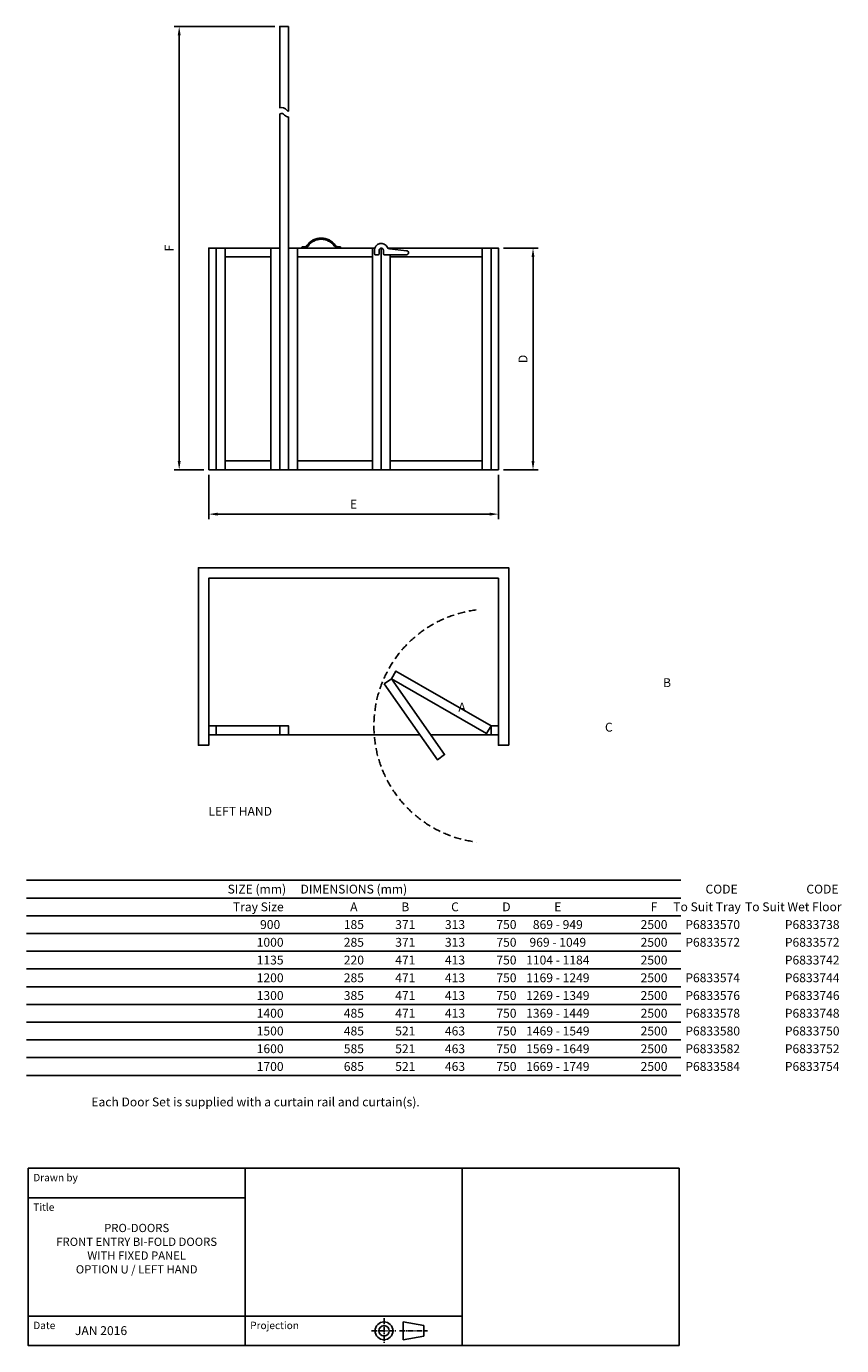
# Model space of a CAD drawing. Units: millimetres. Extents: x 177 to 2933, y 150 to 4613.
import ezdxf

# ---------------------------------------------------------------- set-up
doc = ezdxf.new("R2010")
doc.units = ezdxf.units.MM
doc.linetypes.add('CENTER2', pattern=[28.575, 19.05, -3.175, 3.175, -3.175])
doc.linetypes.add('DASHEDX2', pattern=[38.1, 25.4, -12.7])
for name, color, linetype in [('DETAIL', 7, 'Continuous'), ('DIMENSIONS', 7, 'Continuous'), ('OPENING', 7, 'DASHEDX2'), ('TITLE BLOCK', 7, 'Continuous')]:
    doc.layers.add(name, color=color, linetype=linetype)
doc.styles.add('fastrack', font='ARIAL.TTF')
doc.dimstyles.new('Fastrack', dxfattribs={"dimtxt": 30, "dimasz": 30, "dimexe": 17, "dimexo": 17, "dimgap": 15, "dimtad": 1, "dimtxsty": 'fastrack', "dimcen": 2.5, "dimadec": 0, "dimazin": 0, "dimtfac": 1, "dimtmove": 0, "dimatfit": 3, "dimfxl": 0, "dimarcsym": 0})

# ---------------------------------------------------------------- blocks, each defined once
blk = doc.blocks.new('*D1')
at = {"layer": 'Defpoints', "color": 0}
for p in [(793.7, 3112.7), (1772.7, 3112.7), (1772.7, 2962.7)]:
    blk.add_point(p, dxfattribs=at)
at = {"layer": 'DIMENSIONS', "color": 0, "lineweight": -2}
for p, q in [((793.7, 3095.7), (793.7, 2945.7)), ((1772.7, 3095.7), (1772.7, 2945.7)), ((823.7, 2962.7), (1742.7, 2962.7))]:
    blk.add_line(p, q, dxfattribs=at)
at = {"layer": 'DIMENSIONS', "color": 0}
for points in [[(823.7, 2967.7), (823.7, 2957.7), (793.7, 2962.7)], [(1742.7, 2967.7), (1742.7, 2957.7), (1772.7, 2962.7)]]:
    blk.add_solid(points, dxfattribs=at)
at = {"layer": 'DIMENSIONS', "color": 0, "insert": (1283.2, 2992.7), "char_height": 30, "attachment_point": 5, "style": 'fastrack'}
blk.add_mtext('E', dxfattribs=at)
blk = doc.blocks.new('*D2')
at = {"layer": 'Defpoints', "color": 0}
for p in [(693.7, 4612.7), (1033.7, 4612.7), (793.7, 3112.7)]:
    blk.add_point(p, dxfattribs=at)
at = {"layer": 'DIMENSIONS', "color": 0, "lineweight": -2}
for p, q in [((1016.7, 4612.7), (676.7, 4612.7)), ((693.7, 3142.7), (693.7, 4582.7)), ((776.7, 3112.7), (676.7, 3112.7))]:
    blk.add_line(p, q, dxfattribs=at)
at = {"layer": 'DIMENSIONS', "color": 0}
for points in [[(688.7, 4582.7), (698.7, 4582.7), (693.7, 4612.7)], [(688.7, 3142.7), (698.7, 3142.7), (693.7, 3112.7)]]:
    blk.add_solid(points, dxfattribs=at)
at = {"layer": 'DIMENSIONS', "color": 0, "insert": (663.7, 3862.7), "char_height": 30, "attachment_point": 5, "rotation": 90, "style": 'fastrack'}
blk.add_mtext('F', dxfattribs=at)
blk = doc.blocks.new('*D3')
at = {"layer": 'Defpoints', "color": 0}
for p in [(1772.7, 3862.7), (1889.7, 3862.7), (1772.7, 3112.7)]:
    blk.add_point(p, dxfattribs=at)
at = {"layer": 'DIMENSIONS', "color": 0, "lineweight": -2}
for p, q in [((1789.7, 3862.7), (1906.7, 3862.7)), ((1889.7, 3142.7), (1889.7, 3832.7)), ((1789.7, 3112.7), (1906.7, 3112.7))]:
    blk.add_line(p, q, dxfattribs=at)
at = {"layer": 'DIMENSIONS', "color": 0}
for points in [[(1884.7, 3832.7), (1894.7, 3832.7), (1889.7, 3862.7)], [(1884.7, 3142.7), (1894.7, 3142.7), (1889.7, 3112.7)]]:
    blk.add_solid(points, dxfattribs=at)
at = {"layer": 'DIMENSIONS', "color": 0, "insert": (1859.7, 3487.7), "char_height": 30, "attachment_point": 5, "rotation": 90, "style": 'fastrack'}
blk.add_mtext('D', dxfattribs=at)

msp = doc.modelspace()

# ---------------------------------------------------------------- linework, layer by layer
at = {"layer": 'DETAIL'}
for p, q in [((848.677, 3862.727), (848.677, 3112.727)), ((1003.677, 3862.727), (1003.677, 3112.727)), ((1063.677, 3862.727), (1063.677, 3112.727)), ((1093.677, 3862.727), (1093.677, 3112.727)), ((1346.677, 3862.727), (1346.677, 3112.727)), ((1406.677, 3862.727), (1406.677, 3859.748)), ((1406.677, 3839.727), (1406.677, 3112.727)), ((1717.677, 3862.727), (1717.677, 3112.727)), ((848.677, 3832.727), (1003.677, 3832.727)), ((1093.677, 3832.727), (1346.677, 3832.727)), ((1406.677, 3832.727), (1717.677, 3832.727)), ((848.677, 3142.727), (1003.677, 3142.727)), ((1093.677, 3142.727), (1346.677, 3142.727)), ((1406.677, 3142.727), (1717.677, 3142.727)), ((793.677, 2216.055), (1507.461, 2216.055)), ((1544.084, 2216.055), (1747.677, 2216.055))]:
    msp.add_line(p, q, dxfattribs=at)
for points in [[(1063.677, 4612.727), (1063.677, 4325.923, -0.14755117), (1057.418, 4328.927, 0.28127548), (1033.677, 4337.727), (1033.677, 4612.727)], [(1033.677, 4317.396), (1033.677, 3112.727), (1063.677, 3112.727), (1063.677, 4305.858, -0.17775972), (1049.919, 4312.266, 0.33070932)], [(1231.246, 3862.727, -0.23928645), (1218.183, 3869.742, 0.51654648), (1129.17, 3869.742, -0.23928306), (1116.107, 3862.727), (1108.677, 3862.727), (1108.677, 3865.727, -0.41421356), (1109.677, 3866.727), (1115.445, 3866.727, 0.25193383), (1125.896, 3872.041, -0.51675838), (1221.457, 3872.041, 0.25193383), (1231.908, 3866.727), (1237.677, 3866.727, -0.41421356), (1238.677, 3865.727), (1238.677, 3862.727)], [(1461.677, 3839.727), (1387.177, 3839.727, -0.41421356), (1384.177, 3842.727), (1384.177, 3855.227, 1), (1369.177, 3855.227), (1369.177, 3842.727, -0.41421356), (1366.177, 3839.727), (1356.677, 3839.727, -0.41421356), (1353.677, 3842.727), (1353.677, 3855.227, -0.80187315), (1397.505, 3864.984, 0.26082259), (1404.608, 3859.966), (1462.58, 3853.873, -0.93817606)]]:
    msp.add_lwpolyline(points, format="xyb", close=True, dxfattribs=at)
for points in [[(793.677, 3112.727), (818.677, 3112.727), (818.677, 3862.727), (793.677, 3862.727)], [(818.677, 3862.727), (1033.677, 3862.727), (1033.677, 3112.727), (818.677, 3112.727)], [(1747.677, 3112.727), (1772.677, 3112.727), (1772.677, 3862.727), (1747.677, 3862.727)], [(1807.677, 2181.055), (1807.677, 2781.055), (758.677, 2781.055), (758.677, 2181.055), (793.677, 2181.055), (793.677, 2746.055), (1772.677, 2746.055), (1772.677, 2181.055)], [(1411.381, 2405.575), (1732.677, 2220.075), (1747.677, 2246.055), (1426.381, 2431.555)], [(1386.807, 2388.367), (1566.336, 2131.973), (1590.91, 2149.18), (1411.381, 2405.575)], [(793.677, 2216.055), (818.677, 2216.055), (818.677, 2246.055), (793.677, 2246.055)], [(818.677, 2216.055), (1033.677, 2216.055), (1033.677, 2246.055), (818.677, 2246.055)], [(1033.677, 2216.055), (1063.677, 2216.055), (1063.677, 2246.055), (1033.677, 2246.055)], [(1747.677, 2216.055), (1772.677, 2216.055), (1772.677, 2246.055), (1747.677, 2246.055)]]:
    msp.add_lwpolyline(points, close=True, dxfattribs=at)
for points in [[(1376.677, 3862.727), (1376.677, 3112.727), (1063.677, 3112.727), (1063.677, 3862.727), (1354.934, 3862.727)], [(1399.047, 3862.727), (1747.677, 3862.727), (1747.677, 3112.727), (1376.677, 3112.727), (1376.677, 3862.727)]]:
    msp.add_lwpolyline(points, dxfattribs=at)
at = {"layer": 'DIMENSIONS'}
for p, q in [((2389.132, 1724), (177.221, 1724)), ((2389.132, 1664), (177.221, 1664)), ((2389.132, 1604), (177.221, 1604)), ((2389.132, 1544), (177.221, 1544)), ((2389.132, 1484), (177.221, 1484)), ((2389.132, 1424), (177.221, 1424)), ((2389.132, 1364), (177.221, 1364)), ((2389.132, 1304), (177.221, 1304)), ((2389.132, 1244), (177.221, 1244)), ((2389.132, 1184), (177.221, 1184)), ((2389.132, 1124), (177.221, 1124)), ((2389.132, 1064), (177.221, 1064))]:
    msp.add_line(p, q, dxfattribs=at)
at = {"layer": 'OPENING'}
msp.add_arc((1747.677, 2246.055), 395.882, 97.255844, 262.744156, dxfattribs=at)
at = {"layer": 'TITLE BLOCK'}
for p, q in [((916.677, 749.855), (916.677, 149.855)), ((916.677, 749.855), (916.677, 149.855)), ((1649.677, 749.855), (1649.677, 149.855)), ((916.677, 649.855), (183.177, 649.855)), ((1649.677, 249.855), (183.177, 249.855)), ((1451.012, 169.855), (1451.012, 229.855)), ((1521.012, 217.355), (1451.012, 229.855)), ((1521.012, 182.355), (1451.012, 169.855)), ((1521.012, 182.355), (1521.012, 217.355))]:
    msp.add_line(p, q, dxfattribs=at)
at = {"layer": 'TITLE BLOCK', "color": 1, "linetype": 'CENTER2'}
for p, q in [((1386.012, 242.355), (1386.012, 157.355)), ((1343.512, 199.855), (1428.512, 199.855)), ((1438.512, 199.855), (1533.512, 199.855))]:
    msp.add_line(p, q, dxfattribs=at)
at = {"layer": 'TITLE BLOCK'}
msp.add_lwpolyline([(2383.177, 149.855), (2383.177, 749.855), (183.177, 749.855), (183.177, 149.855)], close=True, dxfattribs=at)
for radius in [30, 17.5]:
    msp.add_circle((1386.012, 199.855), radius, dxfattribs=at)

# ---------------------------------------------------------------- texts
at = {"layer": 'DIMENSIONS', "char_height": 30, "style": 'fastrack'}
for s, insert, width, attachment_point in [('B', (2342.761, 2407.561), 1468.50943, 2), ('A', (1649.768, 2324.523), 1468.50943, 2), ('C', (2145.906, 2256.975), 1468.50943, 2), ('LEFT HAND', (792.418, 1972.488), 1159.94445, 1), ('SIZE (mm)', (956.223, 1709.198), 1468.50943, 2), ('DIMENSIONS (mm)', (1284.113, 1709.198), 1468.50943, 2), ('CODE', (2527.166, 1709.203), 1468.50943, 2), ('CODE', (2868.015, 1709.203), 1468.50943, 2), ('To Suit Wet Floor', (2769.449, 1649.413), 1468.50943, 2), ('Tray Size', (961.071, 1649.198), 1468.50943, 2), ('A', (1284.113, 1649.198), 1468.50943, 2), ('B', (1457.987, 1649.198), 1468.50943, 2), ('C', (1625.996, 1649.198), 1468.50943, 2), ('D', (1799.86, 1649.198), 1468.50943, 2), ('E', (1973.557, 1649.198), 1468.50943, 2), ('F', (2298.817, 1649.198), 1468.50943, 2), ('To Suit Tray', (2478.019, 1649.413), 1468.50943, 2), ('900', (1001.125, 1589.198), 1468.50943, 2), ('185', (1284.113, 1589.198), 1468.50943, 2), ('371', (1457.987, 1589.198), 1468.50943, 2), ('313', (1625.996, 1589.198), 1468.50943, 2), ('750', (1799.86, 1589.198), 1468.50943, 2), ('869 - 949', (1973.557, 1589.198), 1468.50943, 2), ('2500', (2298.817, 1589.198), 1468.50943, 2), ('P6833570', (2496.996, 1589.198), 1468.50943, 2), ('P6833738', (2833.367, 1589.198), 1468.50943, 2), ('1000', (1001.125, 1529.198), 1468.50943, 2), ('285', (1284.113, 1529.198), 1468.50943, 2), ('371', (1457.987, 1529.198), 1468.50943, 2), ('313', (1625.996, 1529.198), 1468.50943, 2), ('750', (1799.86, 1529.198), 1468.50943, 2), ('969 - 1049', (1973.557, 1529.198), 1468.50943, 2), ('2500', (2298.817, 1529.198), 1468.50943, 2), ('P6833572', (2496.996, 1529.198), 1468.50943, 2), ('P6833572', (2833.367, 1529.198), 1468.50943, 2), ('1135', (1001.125, 1469.198), 1468.50943, 2), ('220', (1284.113, 1469.198), 1468.50943, 2), ('471', (1457.987, 1469.198), 1468.50943, 2), ('413', (1625.996, 1469.198), 1468.50943, 2), ('750', (1799.86, 1469.198), 1468.50943, 2), ('1104 - 1184', (1973.557, 1469.198), 1468.50943, 2), ('2500', (2298.817, 1469.198), 1468.50943, 2), ('P6833742', (2833.367, 1469.198), 1468.50943, 2), ('1200', (1001.125, 1409.198), 1468.50943, 2), ('285', (1284.113, 1409.198), 1468.50943, 2), ('471', (1457.987, 1409.198), 1468.50943, 2), ('413', (1625.996, 1409.198), 1468.50943, 2), ('750', (1799.86, 1409.198), 1468.50943, 2), ('1169 - 1249', (1973.557, 1409.198), 1468.50943, 2), ('2500', (2298.817, 1409.198), 1468.50943, 2), ('P6833574', (2496.996, 1409.198), 1468.50943, 2), ('P6833744', (2833.367, 1409.198), 1468.50943, 2), ('1300', (1001.125, 1349.198), 1468.50943, 2), ('385', (1284.113, 1349.198), 1468.50943, 2), ('471', (1457.987, 1349.198), 1468.50943, 2), ('413', (1625.996, 1349.198), 1468.50943, 2), ('750', (1799.86, 1349.198), 1468.50943, 2), ('1269 - 1349', (1973.557, 1349.198), 1468.50943, 2), ('2500', (2298.817, 1349.198), 1468.50943, 2), ('P6833576', (2496.996, 1349.198), 1468.50943, 2), ('P6833746', (2833.367, 1349.198), 1468.50943, 2), ('1400', (1001.125, 1289.198), 1468.50943, 2), ('485', (1284.113, 1289.198), 1468.50943, 2), ('471', (1457.987, 1289.198), 1468.50943, 2), ('413', (1625.996, 1289.198), 1468.50943, 2), ('750', (1799.86, 1289.198), 1468.50943, 2), ('1369 - 1449', (1973.557, 1289.198), 1468.50943, 2), ('2500', (2298.817, 1289.198), 1468.50943, 2), ('P6833578', (2496.996, 1289.198), 1468.50943, 2), ('P6833748', (2833.367, 1289.198), 1468.50943, 2), ('1500', (1001.125, 1229.198), 1468.50943, 2), ('485', (1284.113, 1229.198), 1468.50943, 2), ('521', (1457.987, 1229.198), 1468.50943, 2), ('463', (1625.996, 1229.198), 1468.50943, 2), ('750', (1799.86, 1229.198), 1468.50943, 2), ('1469 - 1549', (1973.557, 1229.198), 1468.50943, 2), ('2500', (2298.817, 1229.198), 1468.50943, 2), ('P6833580', (2496.996, 1229.198), 1468.50943, 2), ('P6833750', (2833.367, 1229.198), 1468.50943, 2), ('1600', (1001.125, 1169.198), 1468.50943, 2), ('585', (1284.113, 1169.198), 1468.50943, 2), ('521', (1457.987, 1169.198), 1468.50943, 2), ('463', (1625.996, 1169.198), 1468.50943, 2), ('750', (1799.86, 1169.198), 1468.50943, 2), ('1569 - 1649', (1973.557, 1169.198), 1468.50943, 2), ('2500', (2298.817, 1169.198), 1468.50943, 2), ('P6833582', (2496.996, 1169.198), 1468.50943, 2), ('P6833752', (2833.367, 1169.198), 1468.50943, 2), ('1700', (1001.125, 1109.198), 1468.50943, 2), ('685', (1284.113, 1109.198), 1468.50943, 2), ('521', (1457.987, 1109.198), 1468.50943, 2), ('463', (1625.996, 1109.198), 1468.50943, 2), ('750', (1799.86, 1109.198), 1468.50943, 2), ('1669 - 1749', (1973.557, 1109.198), 1468.50943, 2), ('2500', (2298.817, 1109.198), 1468.50943, 2), ('P6833584', (2496.996, 1109.198), 1468.50943, 2), ('P6833754', (2833.367, 1109.198), 1468.50943, 2), ('Each Door Set is supplied with a curtain rail and curtain(s).', (951.821, 989.198), 1468.50943, 2)]:
    msp.add_mtext(s, dxfattribs=dict(at, insert=insert, width=width, attachment_point=attachment_point))
at = {"layer": 'TITLE BLOCK', "style": 'fastrack'}
for s, insert, char_height, width, attachment_point in [('Drawn by', (200.454, 730.735), 25, 156.67199, 1), ('Title', (200.454, 630.735), 25, 156.67199, 1), ('PRO-DOORS\\PFRONT ENTRY BI-FOLD DOORS\\PWITH FIXED PANEL\\POPTION U / LEFT HAND', (549.961, 561.832), 28, 673.42179, 2), ('Date', (200.454, 230.735), 25, 86.29187, 1), ('Projection', (933.704, 230.735), 25, 156.67199, 1), ('JAN 2016', (341.334, 215.568), 30, 536.85188, 1)]:
    msp.add_mtext(s, dxfattribs=dict(at, insert=insert, char_height=char_height, width=width, attachment_point=attachment_point))

# ---------------------------------------------------------------- dimensions: what is measured, and where the dimension line sits
at = {"layer": 'DIMENSIONS'}
for base, p1, p2, text, picture, middle in [((693.677, 4612.727), (793.677, 3112.727), (1033.677, 4612.727), 'F', '*D2', (663.677, 3862.727)), ((1889.677, 3862.727), (1772.677, 3112.727), (1772.677, 3862.727), 'D', '*D3', (1859.677, 3487.727))]:
    dim = msp.add_linear_dim(base=base, p1=p1, p2=p2, angle=90, text=text, dimstyle='Fastrack', dxfattribs=at)
    dim.commit()
    dim.dimension.update_dxf_attribs({"geometry": picture, "text_midpoint": middle})
dim = msp.add_linear_dim(base=(1772.677, 2962.727), p1=(793.677, 3112.727), p2=(1772.677, 3112.727), text='E', dimstyle='Fastrack', dxfattribs=at)
dim.commit()
dim.dimension.update_dxf_attribs({"geometry": '*D1', "text_midpoint": (1283.177, 2992.727)})

doc.saveas('drawing.dxf')
